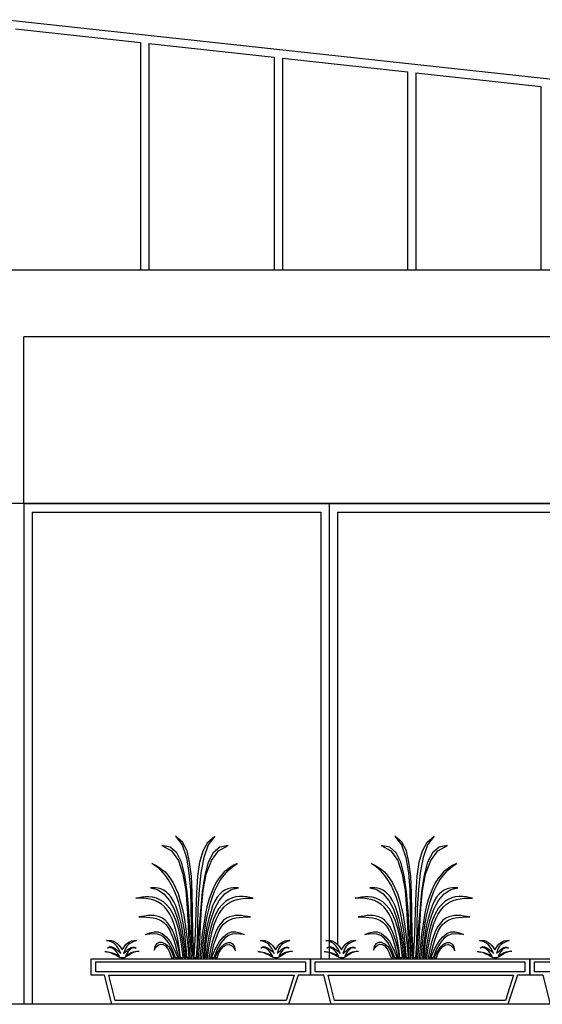
# Model space of a CAD drawing. Units: inches. Extents: x 86 to 754, y 3 to 321.
# Drawn here: x 330 to 333, y 127 to 132 of the extents above; entities that cross this region are included whole.
import ezdxf

# ---------------------------------------------------------------- set-up
doc = ezdxf.new("R2010")
doc.units = ezdxf.units.IN
doc.header["$MEASUREMENT"] = 0
for name, color, linetype in [('glass', 1, 'Continuous'), ('TREE', 84, 'Continuous'), ('window', 2, 'Continuous')]:
    doc.layers.add(name, color=color, linetype=linetype)
doc.layers.add('WALL', color=7, linetype='Continuous', lineweight=25)

msp = doc.modelspace()

# ---------------------------------------------------------------- linework, layer by layer
at = {"layer": 'glass'}
for p, q in [((330.11065, 129.46549), (330.11065, 126.51549)), ((330.11065, 129.46549), (331.84183, 129.46549)), ((331.84183, 129.46549), (331.84183, 126.78772)), ((331.94183, 129.46549), (331.94183, 126.87287)), ((331.94183, 129.46549), (333.64183, 129.46549))]:
    msp.add_line(p, q, dxfattribs=at)
at = {"layer": 'TREE', "linetype": 'Continuous'}
for points in [[(331.0808, 126.793), (331.07423, 126.93894), (331.07159, 127.06916), (331.069, 127.18353), (331.06502, 127.28352), (331.05451, 127.36767), (331.03873, 127.43604), (331.01114, 127.48733), (330.97036, 127.52283), (331.0098, 127.47025), (331.0348, 127.39526), (331.05058, 127.30324), (331.05979, 127.20066), (331.06243, 127.09151), (331.06373, 126.98366), (331.06637, 126.88238), (331.07294, 126.793), (331.0808, 126.793)], [(331.0808, 126.793), (331.08872, 126.93894), (331.09395, 127.06916), (331.09794, 127.18353), (331.10451, 127.28352), (331.11631, 127.36767), (331.13473, 127.43604), (331.16366, 127.48733), (331.20574, 127.52283), (331.1663, 127.47025), (331.13867, 127.39526), (331.12159, 127.30324), (331.11108, 127.20066), (331.10451, 127.09151), (331.10187, 126.98366), (331.09923, 126.88238), (331.09395, 126.793), (331.0808, 126.793)], [(332.39587, 126.793), (332.38929, 126.93894), (332.38666, 127.06916), (332.38407, 127.18353), (332.38008, 127.28352), (332.36958, 127.36767), (332.35379, 127.43604), (332.32621, 127.48733), (332.28542, 127.52283), (332.32486, 127.47025), (332.34986, 127.39526), (332.36564, 127.30324), (332.37486, 127.20066), (332.37749, 127.09151), (332.37879, 126.98366), (332.38143, 126.88238), (332.388, 126.793), (332.39587, 126.793)], [(332.39587, 126.793), (332.40379, 126.93894), (332.40901, 127.06916), (332.413, 127.18353), (332.41957, 127.28352), (332.43137, 127.36767), (332.44979, 127.43604), (332.47873, 127.48733), (332.5208, 127.52283), (332.48136, 127.47025), (332.45373, 127.39526), (332.43665, 127.30324), (332.42614, 127.20066), (332.41957, 127.09151), (332.41693, 126.98366), (332.41429, 126.88238), (332.40901, 126.793), (332.39587, 126.793)], [(331.06502, 126.793), (331.05715, 126.94158), (331.04929, 127.07438), (331.03873, 127.19011), (331.02558, 127.28875), (331.00587, 127.36633), (330.97823, 127.42289), (330.93879, 127.4571), (330.8875, 127.46631), (330.94537, 127.43604), (330.98744, 127.37688), (331.01373, 127.29532), (331.03086, 127.19802), (331.04007, 127.09151), (331.0453, 126.98495), (331.04929, 126.88238), (331.05451, 126.793), (331.06502, 126.793)], [(331.09794, 126.793), (331.10844, 126.793), (331.11501, 126.88238), (331.11895, 126.98495), (331.12552, 127.09151), (331.13608, 127.19802), (331.15445, 127.29532), (331.18473, 127.37688), (331.2268, 127.43604), (331.28596, 127.46631), (331.23467, 127.4571), (331.19523, 127.42289), (331.1663, 127.36633), (331.14524, 127.28875), (331.1295, 127.19011), (331.11895, 127.07438), (331.10844, 126.94158), (331.09794, 126.793)], [(332.38008, 126.793), (332.37222, 126.94158), (332.36435, 127.07438), (332.35379, 127.19011), (332.34065, 127.28875), (332.32093, 127.36633), (332.29329, 127.42289), (332.25386, 127.4571), (332.20257, 127.46631), (332.26043, 127.43604), (332.3025, 127.37688), (332.32879, 127.29532), (332.34592, 127.19802), (332.35514, 127.09151), (332.36036, 126.98495), (332.36435, 126.88238), (332.36958, 126.793), (332.38008, 126.793)], [(332.413, 126.793), (332.4235, 126.793), (332.43008, 126.88238), (332.43401, 126.98495), (332.44058, 127.09151), (332.45114, 127.19802), (332.46951, 127.29532), (332.49979, 127.37688), (332.54186, 127.43604), (332.60102, 127.46631), (332.54973, 127.4571), (332.51029, 127.42289), (332.48136, 127.36633), (332.4603, 127.28875), (332.44457, 127.19011), (332.43401, 127.07438), (332.4235, 126.94158), (332.413, 126.793)], [(331.04929, 126.793), (331.04007, 126.793), (331.03609, 126.83373), (331.03216, 126.8758), (331.02822, 126.91793), (331.02294, 126.96001), (331.01637, 127.00208), (331.0085, 127.04281), (330.99929, 127.0836), (330.98879, 127.12308), (330.97693, 127.15988), (330.96244, 127.19668), (330.94671, 127.22959), (330.92829, 127.26116), (330.90722, 127.29009), (330.88357, 127.31638), (330.85728, 127.33874), (330.82835, 127.35846), (330.84936, 127.34925), (330.86908, 127.3374), (330.8888, 127.32425), (330.90722, 127.30847), (330.92435, 127.29009), (330.94009, 127.26774), (330.95587, 127.24274), (330.97036, 127.21381), (330.9848, 127.1796), (330.99665, 127.14146), (331.0085, 127.09938), (331.01901, 127.04944), (331.02822, 126.99551), (331.03609, 126.93501), (331.04401, 126.86794), (331.04929, 126.793)], [(331.11631, 126.793), (331.12687, 126.793), (331.1308, 126.83373), (331.13473, 126.8758), (331.14001, 126.91793), (331.14524, 126.96001), (331.15181, 127.00208), (331.15973, 127.04281), (331.16894, 127.0836), (331.17945, 127.12308), (331.1913, 127.15988), (331.20574, 127.19668), (331.22152, 127.22959), (331.23995, 127.26116), (331.26101, 127.29009), (331.28466, 127.31638), (331.31095, 127.33874), (331.33988, 127.35846), (331.31887, 127.34925), (331.2991, 127.3374), (331.28073, 127.32425), (331.26231, 127.30847), (331.24523, 127.29009), (331.2281, 127.26774), (331.21231, 127.24274), (331.19787, 127.21381), (331.18338, 127.1796), (331.17024, 127.14146), (331.15844, 127.09938), (331.14788, 127.04944), (331.13867, 126.99551), (331.1295, 126.93501), (331.12288, 126.86794), (331.11631, 126.793)], [(332.36435, 126.793), (332.35514, 126.793), (332.35115, 126.83373), (332.34722, 126.8758), (332.34329, 126.91793), (332.33801, 126.96001), (332.33143, 127.00208), (332.32357, 127.04281), (332.31436, 127.0836), (332.30385, 127.12308), (332.292, 127.15988), (332.27751, 127.19668), (332.26177, 127.22959), (332.24335, 127.26116), (332.22229, 127.29009), (332.19863, 127.31638), (332.17234, 127.33874), (332.14341, 127.35846), (332.16442, 127.34925), (332.18414, 127.3374), (332.20386, 127.32425), (332.22229, 127.30847), (332.23942, 127.29009), (332.25515, 127.26774), (332.27093, 127.24274), (332.28542, 127.21381), (332.29986, 127.1796), (332.31172, 127.14146), (332.32357, 127.09938), (332.33407, 127.04944), (332.34329, 126.99551), (332.35115, 126.93501), (332.35907, 126.86794), (332.36435, 126.793)], [(332.43137, 126.793), (332.44193, 126.793), (332.44586, 126.83373), (332.44979, 126.8758), (332.45507, 126.91793), (332.4603, 126.96001), (332.46687, 127.00208), (332.47479, 127.04281), (332.484, 127.0836), (332.49451, 127.12308), (332.50636, 127.15988), (332.5208, 127.19668), (332.53659, 127.22959), (332.55501, 127.26116), (332.57607, 127.29009), (332.59973, 127.31638), (332.62602, 127.33874), (332.65495, 127.35846), (332.63393, 127.34925), (332.61416, 127.3374), (332.59579, 127.32425), (332.57737, 127.30847), (332.56029, 127.29009), (332.54316, 127.26774), (332.52737, 127.24274), (332.51293, 127.21381), (332.49844, 127.1796), (332.4853, 127.14146), (332.4735, 127.09938), (332.46294, 127.04944), (332.45373, 126.99551), (332.44457, 126.93501), (332.43794, 126.86794), (332.43137, 126.793)], [(331.03216, 126.793), (331.02558, 126.864), (331.01637, 126.92709), (331.00716, 126.98237), (330.99536, 127.02967), (330.98351, 127.07045), (330.97166, 127.10466), (330.95722, 127.13359), (330.94407, 127.15724), (330.92829, 127.17567), (330.9138, 127.18881), (330.89801, 127.19932), (330.88223, 127.20724), (330.86649, 127.21117), (330.85071, 127.21381), (330.83492, 127.21381), (330.81914, 127.21381), (330.86251, 127.2033), (330.90065, 127.17831), (330.93351, 127.13752), (330.96115, 127.08494), (330.98351, 127.0218), (331.00059, 126.9508), (331.01373, 126.87322), (331.02165, 126.793), (331.03216, 126.793)], [(331.13473, 126.793), (331.14524, 126.793), (331.15181, 126.87322), (331.16366, 126.9508), (331.18079, 127.0218), (331.2031, 127.08494), (331.23203, 127.13752), (331.26494, 127.17831), (331.30438, 127.2033), (331.3478, 127.21381), (331.33202, 127.21381), (331.31489, 127.21381), (331.2991, 127.21117), (331.28332, 127.20724), (331.26624, 127.19932), (331.25045, 127.18881), (331.23601, 127.17567), (331.22023, 127.15724), (331.20574, 127.13359), (331.19259, 127.10466), (331.18079, 127.07045), (331.16894, 127.02967), (331.15844, 126.98237), (331.14922, 126.92709), (331.1413, 126.864), (331.13473, 126.793)], [(332.34722, 126.793), (332.34065, 126.864), (332.33143, 126.92709), (332.32222, 126.98237), (332.31042, 127.02967), (332.29857, 127.07045), (332.28672, 127.10466), (332.27228, 127.13359), (332.25913, 127.15724), (332.24335, 127.17567), (332.22886, 127.18881), (332.21307, 127.19932), (332.19729, 127.20724), (332.18156, 127.21117), (332.16577, 127.21381), (332.14999, 127.21381), (332.1342, 127.21381), (332.17757, 127.2033), (332.21571, 127.17831), (332.24858, 127.13752), (332.27621, 127.08494), (332.29857, 127.0218), (332.31565, 126.9508), (332.32879, 126.87322), (332.33671, 126.793), (332.34722, 126.793)], [(332.44979, 126.793), (332.4603, 126.793), (332.46687, 126.87322), (332.47873, 126.9508), (332.49586, 127.0218), (332.51816, 127.08494), (332.54709, 127.13752), (332.58001, 127.17831), (332.61944, 127.2033), (332.66286, 127.21381), (332.64708, 127.21381), (332.62995, 127.21381), (332.61416, 127.21117), (332.59838, 127.20724), (332.5813, 127.19932), (332.56552, 127.18881), (332.55108, 127.17567), (332.53529, 127.15724), (332.5208, 127.13359), (332.50766, 127.10466), (332.49586, 127.07045), (332.484, 127.02967), (332.4735, 126.98237), (332.46429, 126.92709), (332.45637, 126.864), (332.44979, 126.793)], [(331.01373, 126.793), (331.00059, 126.793), (330.99272, 126.85345), (330.98351, 126.90608), (330.973, 126.95209), (330.96115, 126.99287), (330.9493, 127.02708), (330.93486, 127.05601), (330.91907, 127.07966), (330.90329, 127.09938), (330.88486, 127.11517), (330.86649, 127.12831), (330.84672, 127.13752), (330.82571, 127.1441), (330.80335, 127.14803), (330.77965, 127.15067), (330.756, 127.15201), (330.731, 127.15201), (330.74943, 127.15595), (330.76914, 127.15859), (330.78886, 127.16117), (330.80993, 127.16117), (330.83228, 127.15859), (330.8533, 127.15331), (330.87436, 127.1441), (330.89542, 127.13095), (330.91514, 127.11253), (330.93486, 127.08887), (330.95328, 127.0586), (330.96902, 127.0218), (330.98351, 126.97709), (330.99665, 126.9245), (331.00587, 126.864), (331.01373, 126.793)], [(331.15181, 126.793), (331.16237, 126.793), (331.17024, 126.85345), (331.17945, 126.90608), (331.18995, 126.95209), (331.2018, 126.99287), (331.21495, 127.02708), (331.22944, 127.05601), (331.24523, 127.07966), (331.26101, 127.09938), (331.27938, 127.11517), (331.29781, 127.12831), (331.31887, 127.13752), (331.33988, 127.1441), (331.36095, 127.14803), (331.3846, 127.15067), (331.4096, 127.15201), (331.43459, 127.15201), (331.41617, 127.15595), (331.39645, 127.15859), (331.37539, 127.16117), (331.35437, 127.16117), (331.33202, 127.15859), (331.31095, 127.15331), (331.28994, 127.1441), (331.26888, 127.13095), (331.24916, 127.11253), (331.22944, 127.08887), (331.21231, 127.0586), (331.19523, 127.0218), (331.18079, 126.97709), (331.16894, 126.9245), (331.15973, 126.864), (331.15181, 126.793)], [(332.32879, 126.793), (332.31565, 126.793), (332.30778, 126.85345), (332.29857, 126.90608), (332.28806, 126.95209), (332.27621, 126.99287), (332.26436, 127.02708), (332.24992, 127.05601), (332.23414, 127.07966), (332.21835, 127.09938), (332.19993, 127.11517), (332.18156, 127.12831), (332.16179, 127.13752), (332.14077, 127.1441), (332.11842, 127.14803), (332.09471, 127.15067), (332.07106, 127.15201), (332.04606, 127.15201), (332.06449, 127.15595), (332.08421, 127.15859), (332.10392, 127.16117), (332.12499, 127.16117), (332.14735, 127.15859), (332.16836, 127.15331), (332.18942, 127.1441), (332.21049, 127.13095), (332.2302, 127.11253), (332.24992, 127.08887), (332.26835, 127.0586), (332.28408, 127.0218), (332.29857, 126.97709), (332.31172, 126.9245), (332.32093, 126.864), (332.32879, 126.793)], [(332.46687, 126.793), (332.47743, 126.793), (332.4853, 126.85345), (332.49451, 126.90608), (332.50502, 126.95209), (332.51687, 126.99287), (332.53001, 127.02708), (332.5445, 127.05601), (332.56029, 127.07966), (332.57607, 127.09938), (332.59445, 127.11517), (332.61287, 127.12831), (332.63393, 127.13752), (332.65495, 127.1441), (332.67601, 127.14803), (332.69966, 127.15067), (332.72466, 127.15201), (332.74966, 127.15201), (332.73123, 127.15595), (332.71151, 127.15859), (332.69045, 127.16117), (332.66944, 127.16117), (332.64708, 127.15859), (332.62602, 127.15331), (332.605, 127.1441), (332.58394, 127.13095), (332.56422, 127.11253), (332.5445, 127.08887), (332.52737, 127.0586), (332.51029, 127.0218), (332.49586, 126.97709), (332.484, 126.9245), (332.47479, 126.864), (332.46687, 126.793)], [(330.998, 126.793), (330.98879, 126.84429), (330.97823, 126.88766), (330.96643, 126.9245), (330.95328, 126.95602), (330.93879, 126.98237), (330.92435, 127.00208), (330.90857, 127.01916), (330.89144, 127.03101), (330.87436, 127.03888), (330.85728, 127.04416), (330.84015, 127.0468), (330.82178, 127.04809), (330.80335, 127.0468), (330.78493, 127.04416), (330.76785, 127.04152), (330.74943, 127.03888), (330.77442, 127.03888), (330.79678, 127.03759), (330.8165, 127.03624), (330.83622, 127.03365), (330.8533, 127.02967), (330.87043, 127.02444), (330.88486, 127.01652), (330.89936, 127.00602), (330.9125, 126.99287), (330.92435, 126.97709), (330.93615, 126.95737), (330.94671, 126.93367), (330.95722, 126.90608), (330.96772, 126.87322), (330.97693, 126.83637), (330.98744, 126.793), (330.998, 126.793)], [(331.17024, 126.793), (331.18079, 126.793), (331.1913, 126.83637), (331.20051, 126.87322), (331.21102, 126.90608), (331.22152, 126.93367), (331.23203, 126.95737), (331.24388, 126.97709), (331.25573, 126.99287), (331.26888, 127.00602), (331.28332, 127.01652), (331.2991, 127.02444), (331.31489, 127.02967), (331.33202, 127.03365), (331.35174, 127.03624), (331.37275, 127.03759), (331.39511, 127.03888), (331.4201, 127.03888), (331.40168, 127.04152), (331.38331, 127.04416), (331.36488, 127.0468), (331.34646, 127.04809), (331.32803, 127.0468), (331.31095, 127.04416), (331.29253, 127.03888), (331.27545, 127.03101), (331.25837, 127.01916), (331.24259, 127.00208), (331.2281, 126.98237), (331.21366, 126.95602), (331.2018, 126.9245), (331.18995, 126.88766), (331.17945, 126.84429), (331.17024, 126.793)], [(332.31306, 126.793), (332.30385, 126.84429), (332.29329, 126.88766), (332.28149, 126.9245), (332.26835, 126.95602), (332.25386, 126.98237), (332.23942, 127.00208), (332.22363, 127.01916), (332.2065, 127.03101), (332.18942, 127.03888), (332.17234, 127.04416), (332.15521, 127.0468), (332.13684, 127.04809), (332.11842, 127.0468), (332.09999, 127.04416), (332.08291, 127.04152), (332.06449, 127.03888), (332.08949, 127.03888), (332.11184, 127.03759), (332.13156, 127.03624), (332.15128, 127.03365), (332.16836, 127.02967), (332.18549, 127.02444), (332.19993, 127.01652), (332.21442, 127.00602), (332.22756, 126.99287), (332.23942, 126.97709), (332.25122, 126.95737), (332.26177, 126.93367), (332.27228, 126.90608), (332.28279, 126.87322), (332.292, 126.83637), (332.3025, 126.793), (332.31306, 126.793)], [(332.4853, 126.793), (332.49586, 126.793), (332.50636, 126.83637), (332.51557, 126.87322), (332.52608, 126.90608), (332.53659, 126.93367), (332.54709, 126.95737), (332.55894, 126.97709), (332.5708, 126.99287), (332.58394, 127.00602), (332.59838, 127.01652), (332.61416, 127.02444), (332.62995, 127.02967), (332.64708, 127.03365), (332.6668, 127.03624), (332.68781, 127.03759), (332.71017, 127.03888), (332.73516, 127.03888), (332.71674, 127.04152), (332.69837, 127.04416), (332.67994, 127.0468), (332.66152, 127.04809), (332.6431, 127.0468), (332.62602, 127.04416), (332.60759, 127.03888), (332.59051, 127.03101), (332.57343, 127.01916), (332.55765, 127.00208), (332.54316, 126.98237), (332.52872, 126.95602), (332.51687, 126.9245), (332.50502, 126.88766), (332.49451, 126.84429), (332.4853, 126.793)], [(330.98351, 126.793), (330.97036, 126.793), (330.9493, 126.84687), (330.92829, 126.88502), (330.90593, 126.91131), (330.88486, 126.92709), (330.86121, 126.93501), (330.83886, 126.93765), (330.8152, 126.9363), (330.79021, 126.93367), (330.8165, 126.94422), (330.8415, 126.94945), (330.86515, 126.94945), (330.89014, 126.94029), (330.9138, 126.92052), (330.9375, 126.89159), (330.95986, 126.84951), (330.98351, 126.793)], [(331.18602, 126.793), (331.20972, 126.84951), (331.23337, 126.89159), (331.25703, 126.92052), (331.28073, 126.94029), (331.30567, 126.94945), (331.33067, 126.94945), (331.35567, 126.94422), (331.38067, 126.93367), (331.35696, 126.9363), (331.33331, 126.93765), (331.30966, 126.93501), (331.2873, 126.92709), (331.26494, 126.91131), (331.24259, 126.88502), (331.22023, 126.84687), (331.19917, 126.793), (331.18602, 126.793)], [(332.29857, 126.793), (332.28542, 126.793), (332.26436, 126.84687), (332.24335, 126.88502), (332.22099, 126.91131), (332.19993, 126.92709), (332.17628, 126.93501), (332.15392, 126.93765), (332.13027, 126.9363), (332.10527, 126.93367), (332.13156, 126.94422), (332.15656, 126.94945), (332.18021, 126.94945), (332.20521, 126.94029), (332.22886, 126.92052), (332.25256, 126.89159), (332.27492, 126.84951), (332.29857, 126.793)], [(332.50108, 126.793), (332.52479, 126.84951), (332.54844, 126.89159), (332.57209, 126.92052), (332.59579, 126.94029), (332.62074, 126.94945), (332.64573, 126.94945), (332.67073, 126.94422), (332.69573, 126.93367), (332.67203, 126.9363), (332.64837, 126.93765), (332.62472, 126.93501), (332.60236, 126.92709), (332.58001, 126.91131), (332.55765, 126.88502), (332.53529, 126.84687), (332.51423, 126.793), (332.50108, 126.793)], [(330.64157, 126.82058), (330.6337, 126.83771), (330.62579, 126.85215), (330.61792, 126.864), (330.60871, 126.87322), (330.59949, 126.88108), (330.58769, 126.88766), (330.5732, 126.89294), (330.55613, 126.89816), (330.57056, 126.89816), (330.58506, 126.89687), (330.5982, 126.89294), (330.61135, 126.88636), (330.62185, 126.87715), (330.63241, 126.86794), (330.64157, 126.85479), (330.64949, 126.84165), (330.65736, 126.85479), (330.66527, 126.8653), (330.67314, 126.8758), (330.6837, 126.88372), (330.6942, 126.8903), (330.706, 126.89557), (330.7205, 126.89816), (330.73628, 126.89816), (330.7205, 126.89159), (330.70864, 126.88636), (330.69684, 126.87979), (330.68763, 126.87322), (330.67842, 126.864), (330.67185, 126.85345), (330.66527, 126.83901), (330.6587, 126.82058), (330.66791, 126.82716), (330.67707, 126.83507), (330.68499, 126.84294), (330.6942, 126.85086), (330.70342, 126.85609), (330.71392, 126.85873), (330.72313, 126.85743), (330.73364, 126.85215), (330.72313, 126.85479), (330.71392, 126.85345), (330.70342, 126.84951), (330.6955, 126.84165), (330.68629, 126.83109), (330.67971, 126.82193), (330.67449, 126.81137), (330.66921, 126.8035), (330.67707, 126.80878), (330.68499, 126.81401), (330.6955, 126.81929), (330.706, 126.82586), (330.71656, 126.8298), (330.72836, 126.83243), (330.74021, 126.83373), (330.75206, 126.83109), (330.73757, 126.83109), (330.72443, 126.82716), (330.71263, 126.82322), (330.70078, 126.81665), (330.69027, 126.81008), (330.67971, 126.8035), (330.6705, 126.79823), (330.66134, 126.793), (330.64421, 126.793), (330.63634, 126.79559), (330.62843, 126.79957), (330.61921, 126.8048), (330.60871, 126.81137), (330.59686, 126.81665), (330.58242, 126.82322), (330.56534, 126.82716), (330.54691, 126.83109), (330.55613, 126.8298), (330.56534, 126.8298), (330.5745, 126.82716), (330.58506, 126.82586), (330.59556, 126.82193), (330.60607, 126.81794), (330.61921, 126.81137), (330.6337, 126.8035), (330.62843, 126.81137), (330.62185, 126.82193), (330.61399, 126.83243), (330.60477, 126.84165), (330.59427, 126.84951), (330.58371, 126.85479), (330.5732, 126.85609), (330.56135, 126.85215), (330.56927, 126.85873), (330.57714, 126.86137), (330.58769, 126.86007), (330.5982, 126.85609), (330.60871, 126.84951), (330.61921, 126.8403), (330.63106, 126.83109), (330.64157, 126.82058)], [(330.96244, 126.793), (330.948, 126.8298), (330.93093, 126.85743), (330.90986, 126.8758), (330.89014, 126.88502), (330.87172, 126.88636), (330.85593, 126.87844), (330.84543, 126.86266), (330.8415, 126.83901), (330.852, 126.85743), (330.86515, 126.87058), (330.87964, 126.8758), (330.89408, 126.87322), (330.90986, 126.8653), (330.92435, 126.84822), (330.93615, 126.82452), (330.94671, 126.793), (330.96244, 126.793)], [(331.20574, 126.793), (331.21888, 126.793), (331.22944, 126.82322), (331.24259, 126.84687), (331.25837, 126.86266), (331.27416, 126.87187), (331.29124, 126.87322), (331.30567, 126.86794), (331.31887, 126.85479), (331.32938, 126.83637), (331.32544, 126.86007), (331.31489, 126.8758), (331.2991, 126.88372), (331.28073, 126.88372), (331.25967, 126.87451), (331.23995, 126.85609), (331.22152, 126.8285), (331.20574, 126.793)], [(331.56082, 126.82058), (331.55295, 126.83771), (331.54504, 126.85215), (331.53717, 126.864), (331.52925, 126.87322), (331.51874, 126.88108), (331.50689, 126.88766), (331.49375, 126.89294), (331.47667, 126.89816), (331.49111, 126.89816), (331.50425, 126.89687), (331.5174, 126.89294), (331.5306, 126.88636), (331.5411, 126.87715), (331.55161, 126.86794), (331.56082, 126.85479), (331.56869, 126.84165), (331.57661, 126.85479), (331.58447, 126.8653), (331.59239, 126.8758), (331.6029, 126.88372), (331.6134, 126.8903), (331.62525, 126.89557), (331.63975, 126.89816), (331.65553, 126.89816), (331.63975, 126.89159), (331.62789, 126.88636), (331.61604, 126.87979), (331.60683, 126.87322), (331.59762, 126.864), (331.59104, 126.85345), (331.58447, 126.83901), (331.57924, 126.82058), (331.58711, 126.82716), (331.59632, 126.83507), (331.60554, 126.84294), (331.6134, 126.85086), (331.62261, 126.85609), (331.63183, 126.85873), (331.64104, 126.85743), (331.65025, 126.85215), (331.64104, 126.85479), (331.63183, 126.85345), (331.62261, 126.84951), (331.6134, 126.84165), (331.60554, 126.83109), (331.59896, 126.82193), (331.59368, 126.81137), (331.58846, 126.8035), (331.59632, 126.80878), (331.60554, 126.81401), (331.61475, 126.81929), (331.62525, 126.82586), (331.63711, 126.8298), (331.64761, 126.83243), (331.65946, 126.83373), (331.67126, 126.83109), (331.65682, 126.83109), (331.64497, 126.82716), (331.63183, 126.82322), (331.62132, 126.81665), (331.60947, 126.81008), (331.60026, 126.8035), (331.59104, 126.79823), (331.58188, 126.793), (331.56346, 126.793), (331.55554, 126.79559), (331.54768, 126.79957), (331.53846, 126.8048), (331.52796, 126.81137), (331.51481, 126.81665), (331.50032, 126.82322), (331.48324, 126.82716), (331.46352, 126.83109), (331.47403, 126.8298), (331.48324, 126.8298), (331.49375, 126.82716), (331.50296, 126.82586), (331.51347, 126.82193), (331.52532, 126.81794), (331.53846, 126.81137), (331.55295, 126.8035), (331.54768, 126.81137), (331.5411, 126.82193), (331.53318, 126.83243), (331.52402, 126.84165), (331.51347, 126.84951), (331.50296, 126.85479), (331.49245, 126.85609), (331.4806, 126.85215), (331.48847, 126.85873), (331.49639, 126.86137), (331.50689, 126.86007), (331.5174, 126.85609), (331.52796, 126.84951), (331.53976, 126.8403), (331.55031, 126.83109), (331.56082, 126.82058)], [(331.95663, 126.82058), (331.94877, 126.83771), (331.94085, 126.85215), (331.93298, 126.864), (331.92377, 126.87322), (331.91456, 126.88108), (331.90276, 126.88766), (331.88827, 126.89294), (331.87119, 126.89816), (331.88563, 126.89816), (331.90012, 126.89687), (331.91326, 126.89294), (331.92641, 126.88636), (331.93692, 126.87715), (331.94747, 126.86794), (331.95663, 126.85479), (331.96455, 126.84165), (331.97242, 126.85479), (331.98034, 126.8653), (331.9882, 126.8758), (331.99876, 126.88372), (332.00927, 126.8903), (332.02107, 126.89557), (332.03556, 126.89816), (332.05134, 126.89816), (332.03556, 126.89159), (332.02371, 126.88636), (332.01191, 126.87979), (332.00269, 126.87322), (331.99348, 126.864), (331.98691, 126.85345), (331.98034, 126.83901), (331.97376, 126.82058), (331.98298, 126.82716), (331.99214, 126.83507), (332.00005, 126.84294), (332.00927, 126.85086), (332.01848, 126.85609), (332.02899, 126.85873), (332.0382, 126.85743), (332.0487, 126.85215), (332.0382, 126.85479), (332.02899, 126.85345), (332.01848, 126.84951), (332.01056, 126.84165), (332.00135, 126.83109), (331.99478, 126.82193), (331.98955, 126.81137), (331.98427, 126.8035), (331.99214, 126.80878), (332.00005, 126.81401), (332.01056, 126.81929), (332.02107, 126.82586), (332.03162, 126.8298), (332.04342, 126.83243), (332.05528, 126.83373), (332.06713, 126.83109), (332.05264, 126.83109), (332.03949, 126.82716), (332.02769, 126.82322), (332.01584, 126.81665), (332.00533, 126.81008), (331.99478, 126.8035), (331.98556, 126.79823), (331.9764, 126.793), (331.95927, 126.793), (331.95141, 126.79559), (331.94349, 126.79957), (331.93428, 126.8048), (331.92377, 126.81137), (331.91192, 126.81665), (331.89748, 126.82322), (331.8804, 126.82716), (331.86198, 126.83109), (331.87119, 126.8298), (331.8804, 126.8298), (331.88956, 126.82716), (331.90012, 126.82586), (331.91062, 126.82193), (331.92113, 126.81794), (331.93428, 126.81137), (331.94877, 126.8035), (331.94349, 126.81137), (331.93692, 126.82193), (331.92905, 126.83243), (331.91984, 126.84165), (331.90933, 126.84951), (331.89877, 126.85479), (331.88827, 126.85609), (331.87641, 126.85215), (331.88433, 126.85873), (331.8922, 126.86137), (331.90276, 126.86007), (331.91326, 126.85609), (331.92377, 126.84951), (331.93428, 126.8403), (331.94613, 126.83109), (331.95663, 126.82058)], [(332.27751, 126.793), (332.26307, 126.8298), (332.24599, 126.85743), (332.22492, 126.8758), (332.20521, 126.88502), (332.18678, 126.88636), (332.171, 126.87844), (332.16049, 126.86266), (332.15656, 126.83901), (332.16706, 126.85743), (332.18021, 126.87058), (332.1947, 126.8758), (332.20914, 126.87322), (332.22492, 126.8653), (332.23942, 126.84822), (332.25122, 126.82452), (332.26177, 126.793), (332.27751, 126.793)], [(332.5208, 126.793), (332.53395, 126.793), (332.5445, 126.82322), (332.55765, 126.84687), (332.57343, 126.86266), (332.58922, 126.87187), (332.6063, 126.87322), (332.62074, 126.86794), (332.63393, 126.85479), (332.64444, 126.83637), (332.64051, 126.86007), (332.62995, 126.8758), (332.61416, 126.88372), (332.59579, 126.88372), (332.57473, 126.87451), (332.55501, 126.85609), (332.53659, 126.8285), (332.5208, 126.793)], [(332.87588, 126.82058), (332.86802, 126.83771), (332.8601, 126.85215), (332.85223, 126.864), (332.84431, 126.87322), (332.83381, 126.88108), (332.82196, 126.88766), (332.80881, 126.89294), (332.79173, 126.89816), (332.80617, 126.89816), (332.81932, 126.89687), (332.83246, 126.89294), (332.84566, 126.88636), (332.85617, 126.87715), (332.86667, 126.86794), (332.87588, 126.85479), (332.88375, 126.84165), (332.89167, 126.85479), (332.89953, 126.8653), (332.90745, 126.8758), (332.91796, 126.88372), (332.92847, 126.8903), (332.94032, 126.89557), (332.95481, 126.89816), (332.97059, 126.89816), (332.95481, 126.89159), (332.94296, 126.88636), (332.9311, 126.87979), (332.92189, 126.87322), (332.91268, 126.864), (332.90611, 126.85345), (332.89953, 126.83901), (332.89431, 126.82058), (332.90217, 126.82716), (332.91139, 126.83507), (332.9206, 126.84294), (332.92847, 126.85086), (332.93768, 126.85609), (332.94689, 126.85873), (332.9561, 126.85743), (332.96531, 126.85215), (332.9561, 126.85479), (332.94689, 126.85345), (332.93768, 126.84951), (332.92847, 126.84165), (332.9206, 126.83109), (332.91403, 126.82193), (332.90875, 126.81137), (332.90352, 126.8035), (332.91139, 126.80878), (332.9206, 126.81401), (332.92981, 126.81929), (332.94032, 126.82586), (332.95217, 126.8298), (332.96267, 126.83243), (332.97453, 126.83373), (332.98633, 126.83109), (332.97189, 126.83109), (332.96003, 126.82716), (332.94689, 126.82322), (332.93638, 126.81665), (332.92453, 126.81008), (332.91532, 126.8035), (332.90611, 126.79823), (332.89695, 126.793), (332.87852, 126.793), (332.8706, 126.79559), (332.86274, 126.79957), (332.85353, 126.8048), (332.84302, 126.81137), (332.82987, 126.81665), (332.81538, 126.82322), (332.7983, 126.82716), (332.77859, 126.83109), (332.78909, 126.8298), (332.7983, 126.8298), (332.80881, 126.82716), (332.81802, 126.82586), (332.82853, 126.82193), (332.84038, 126.81794), (332.85353, 126.81137), (332.86802, 126.8035), (332.86274, 126.81137), (332.85617, 126.82193), (332.84825, 126.83243), (332.83909, 126.84165), (332.82853, 126.84951), (332.81802, 126.85479), (332.80752, 126.85609), (332.79567, 126.85215), (332.80353, 126.85873), (332.81145, 126.86137), (332.82196, 126.86007), (332.83246, 126.85609), (332.84302, 126.84951), (332.85482, 126.8403), (332.86538, 126.83109), (332.87588, 126.82058)], [(331.77912, 126.69042), (331.70418, 126.69042), (331.64761, 126.51549), (330.58769, 126.51549), (330.54427, 126.69042), (330.46406, 126.69042), (330.46406, 126.78772), (331.77648, 126.78772), (331.77912, 126.78772), (331.77912, 126.69042)], [(331.74889, 126.7693), (331.74889, 126.71014), (330.49169, 126.71014), (330.49169, 126.7693), (331.74889, 126.7693)], [(333.09418, 126.69042), (333.01924, 126.69042), (332.96267, 126.51549), (331.90276, 126.51549), (331.85934, 126.69042), (331.77912, 126.69042), (331.77912, 126.78772), (333.09154, 126.78772), (333.09418, 126.78772), (333.09418, 126.69042)], [(333.06396, 126.7693), (333.06396, 126.71014), (331.80675, 126.71014), (331.80675, 126.7693), (333.06396, 126.7693)], [(334.40924, 126.69042), (334.3343, 126.69042), (334.27774, 126.51549), (333.21782, 126.51549), (333.1744, 126.69042), (333.09418, 126.69042), (333.09418, 126.78772), (334.4066, 126.78772), (334.40924, 126.78772), (334.40924, 126.69042)], [(334.37902, 126.7693), (334.37902, 126.71014), (333.12182, 126.71014), (333.12182, 126.7693), (334.37902, 126.7693)], [(331.68182, 126.69042), (331.63317, 126.53915), (330.60741, 126.53915), (330.56927, 126.69042), (331.68182, 126.69042)], [(332.99688, 126.69042), (332.94824, 126.53915), (331.92248, 126.53915), (331.88433, 126.69042), (332.99688, 126.69042)]]:
    msp.add_lwpolyline(points, dxfattribs=at)
at = {"layer": 'WALL'}
for p, q in [((341.32973, 130.91549), (303.16068, 130.91549)), ((337.29183, 130.51549), (330.06065, 130.51549)), ((330.06065, 129.51549), (330.06065, 130.51549)), ((337.29183, 130.51549), (330.06065, 130.51549)), ((330.06065, 129.51549), (329.96065, 129.51549)), ((337.29183, 126.51549), (325.46068, 126.51549))]:
    msp.add_line(p, q, dxfattribs=at)
at = {"layer": 'window', "ltscale": 0.4}
for p, q in [((329.96065, 132.41549), (337.29183, 131.61549)), ((330.01065, 132.35974), (330.76065, 132.2779)), ((330.76065, 132.2779), (330.76065, 130.91549)), ((330.81065, 132.27244), (331.56065, 132.1906)), ((330.81065, 132.27244), (330.81065, 130.91549)), ((331.56065, 132.1906), (331.56065, 130.91549)), ((331.61065, 132.18515), (332.36065, 132.1033)), ((331.61065, 132.18515), (331.61065, 130.91549)), ((332.36065, 132.1033), (332.36065, 130.91549)), ((332.41065, 132.09785), (333.16065, 132.016)), ((332.41065, 132.09785), (332.41065, 130.91549)), ((333.16065, 132.016), (333.16065, 130.91549)), ((330.06065, 129.51549), (330.06065, 126.51549)), ((330.06065, 129.51549), (337.29183, 129.51549)), ((331.89183, 129.51549), (331.89183, 126.78772))]:
    msp.add_line(p, q, dxfattribs=at)
at = {"layer": 'window', "color": 233, "ltscale": 0.4}
msp.add_line((337.29183, 129.51549), (330.06065, 129.51549), dxfattribs=at)

doc.saveas('drawing.dxf')
